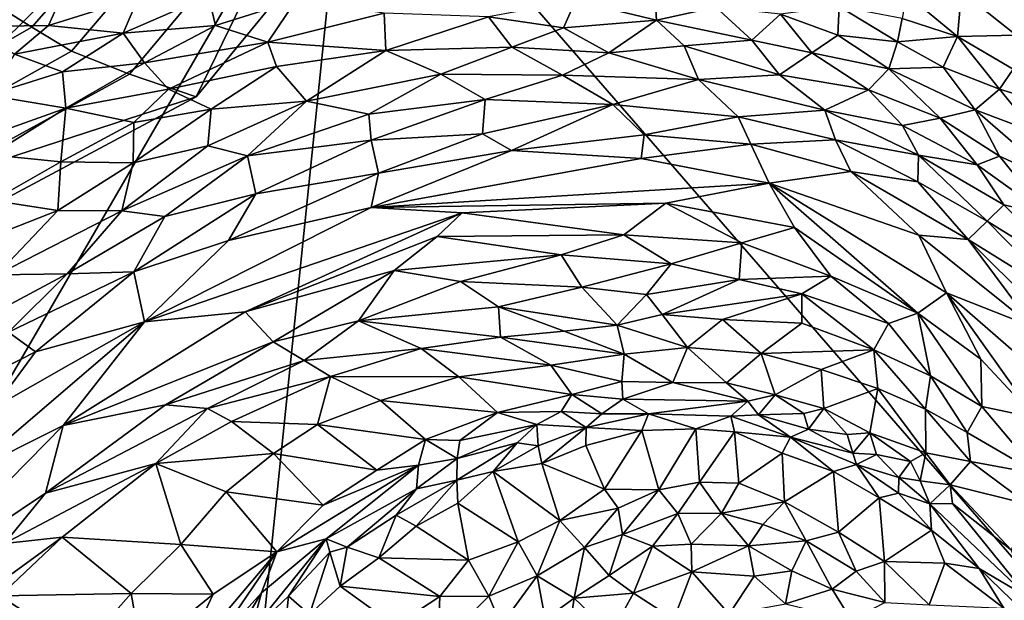
# Model space of a CAD drawing. Units: inches. Extents: x -105 to 215, y -157 to 162.
# Drawn here: x 159 to 175, y 134 to 143 of the extents above; entities that cross this region are included whole.
import ezdxf

# ---------------------------------------------------------------- set-up
doc = ezdxf.new("R2010")
doc.units = ezdxf.units.IN
doc.header["$MEASUREMENT"] = 0

msp = doc.modelspace()

# ---------------------------------------------------------------- linework, layer by layer
for points in [[(159.997, 160.705, -8.109), (153.95, 140.628, -8.109), (153.923, 162.325, -8.109)], [(163.029, 158.079, -8.109), (153.95, 140.628, -8.109), (159.997, 160.705, -8.109)], [(156.097, 140.375, -8.109), (153.95, 140.628, -8.109), (163.029, 158.079, -8.109)], [(165.512, 149.649, -8.109), (156.097, 140.375, -8.109), (163.029, 158.079, -8.109)], [(161.912, 142.268, -8.109), (156.097, 140.375, -8.109), (165.512, 149.649, -8.109)], [(164.359, 145.245, -8.109), (161.912, 142.268, -8.109), (165.512, 149.649, -8.109)], [(146.299, 115.967, -8.108), (164.304, 147.018, -8.108), (160.137, 106.551, -8.108)], [(146.299, 115.967, -8.108), (157.543, 145.113, -8.108), (164.304, 147.018, -8.108)], [(160.137, 106.551, -8.108), (164.304, 147.018, -8.108), (197.745, 108.468, -8.108)], [(164.304, 147.018, -8.108), (174.75, 145.688, -8.108), (197.745, 108.468, -8.108)], [(161.636, 145.977, 1.593), (161.034, 146.144, 2.483), (158.87, 143.652, 2.246), (159.342, 143.354, 1.47)], [(162.323, 145.74, -0.321), (161.636, 145.977, 1.593), (159.342, 143.354, 1.47), (159.965, 142.982, -0.337)], [(163.274, 145.495, -3.819), (162.323, 145.74, -0.321), (159.965, 142.982, -0.337), (160.868, 142.622, -3.807)], [(164.359, 145.245, -8.109), (163.274, 145.495, -3.819), (160.868, 142.622, -3.807), (161.912, 142.268, -8.109)], [(159.913, 144.07, -0.948), (158.231, 143.798, -2.162), (158.454, 143.367, -0.706)], [(158.454, 143.367, -0.706), (159.603, 143.381, 0.529), (159.913, 144.07, -0.948)], [(161.011, 143.823, 0.808), (159.913, 144.07, -0.948), (159.603, 143.381, 0.529)], [(160.77, 143.263, 1.903), (161.011, 143.823, 0.808), (159.603, 143.381, 0.529)], [(162.213, 143.381, 2.802), (162.104, 143.847, 1.685), (160.77, 143.263, 1.903)], [(162.104, 143.847, 1.685), (161.011, 143.823, 0.808), (160.77, 143.263, 1.903)], [(163.475, 143.78, 2.825), (162.104, 143.847, 1.685), (162.213, 143.381, 2.802)], [(167.835, 143.766, 4.624), (169.1, 143.465, 5.289), (169.072, 143.955, 4.379)], [(170.03, 143.668, 4.897), (169.072, 143.955, 4.379), (169.1, 143.465, 5.289)], [(173.007, 143.869, 2.912), (172.939, 143.49, 4.026), (173.802, 143.211, 3.915)], [(173.802, 143.211, 3.915), (173.868, 143.914, 1.736), (173.007, 143.869, 2.912)], [(174.72, 143.231, 2.632), (173.868, 143.914, 1.736), (173.802, 143.211, 3.915)], [(174.72, 143.231, 2.632), (174.882, 143.715, 0.781), (173.868, 143.914, 1.736)], [(159.342, 143.354, 1.47), (158.87, 143.652, 2.246), (156.396, 142.2, 1.695), (156.732, 141.871, 1.032)], [(163.03, 143.121, 3.824), (163.475, 143.78, 2.825), (162.213, 143.381, 2.802)], [(164.846, 143.573, 3.987), (163.475, 143.78, 2.825), (163.03, 143.121, 3.824)], [(167.647, 143.345, 5.264), (167.835, 143.766, 4.624), (166.479, 143.515, 4.716)], [(167.647, 143.345, 5.264), (169.1, 143.465, 5.289), (167.835, 143.766, 4.624)], [(170.589, 143.153, 5.698), (170.03, 143.668, 4.897), (169.1, 143.465, 5.289)], [(170.589, 143.153, 5.698), (171.039, 143.56, 4.922), (170.03, 143.668, 4.897)], [(171.957, 143.68, 4.259), (171.039, 143.56, 4.922), (171.937, 143.231, 5.218)], [(171.957, 143.68, 4.259), (171.937, 143.231, 5.218), (172.868, 143.126, 4.911)], [(172.868, 143.126, 4.911), (172.939, 143.49, 4.026), (171.957, 143.68, 4.259)], [(164.873, 142.992, 4.934), (164.846, 143.573, 3.987), (163.03, 143.121, 3.824)], [(166.479, 143.515, 4.716), (164.846, 143.573, 3.987), (164.873, 142.992, 4.934)], [(166.844, 143.045, 5.489), (166.479, 143.515, 4.716), (164.873, 142.992, 4.934)], [(167.647, 143.345, 5.264), (166.479, 143.515, 4.716), (166.844, 143.045, 5.489)], [(171.53, 142.955, 5.813), (171.039, 143.56, 4.922), (170.589, 143.153, 5.698)], [(171.039, 143.56, 4.922), (171.53, 142.955, 5.813), (171.937, 143.231, 5.218)], [(159.965, 142.982, -0.337), (159.342, 143.354, 1.47), (156.732, 141.871, 1.032), (157.25, 141.463, -0.629)], [(159.603, 143.381, 0.529), (158.454, 143.367, -0.706), (159.074, 142.933, 1.027)], [(160.77, 143.263, 1.903), (159.603, 143.381, 0.529), (159.074, 142.933, 1.027)], [(162.213, 143.381, 2.802), (160.77, 143.263, 1.903), (161.104, 142.798, 3.09)], [(163.03, 143.121, 3.824), (162.213, 143.381, 2.802), (161.104, 142.798, 3.09)], [(168.359, 142.957, 5.893), (167.647, 143.345, 5.264), (166.844, 143.045, 5.489)], [(168.359, 142.957, 5.893), (169.1, 143.465, 5.289), (167.647, 143.345, 5.264)], [(169.533, 143.066, 5.858), (169.1, 143.465, 5.289), (168.359, 142.957, 5.893)], [(170.589, 143.153, 5.698), (169.1, 143.465, 5.289), (169.533, 143.066, 5.858)], [(173.802, 143.211, 3.915), (172.939, 143.49, 4.026), (172.868, 143.126, 4.911)], [(159.824, 142.659, 2.286), (160.77, 143.263, 1.903), (159.074, 142.933, 1.027)], [(161.104, 142.798, 3.09), (160.77, 143.263, 1.903), (159.824, 142.659, 2.286)], [(172.734, 142.705, 5.771), (171.937, 143.231, 5.218), (171.53, 142.955, 5.813)], [(171.937, 143.231, 5.218), (172.734, 142.705, 5.771), (172.868, 143.126, 4.911)], [(173.802, 143.211, 3.915), (172.868, 143.126, 4.911), (173.579, 142.73, 5.171)], [(174.458, 142.387, 5.052), (173.802, 143.211, 3.915), (173.579, 142.73, 5.171)], [(174.676, 142.697, 4.125), (174.72, 143.231, 2.632), (173.802, 143.211, 3.915)], [(174.458, 142.387, 5.052), (174.676, 142.697, 4.125), (173.802, 143.211, 3.915)], [(163.03, 143.121, 3.824), (161.104, 142.798, 3.09), (161.479, 142.385, 4.01)], [(163.168, 142.741, 4.486), (163.03, 143.121, 3.824), (161.479, 142.385, 4.01)], [(164.873, 142.992, 4.934), (163.03, 143.121, 3.824), (163.168, 142.741, 4.486)], [(166.844, 143.045, 5.489), (164.873, 142.992, 4.934), (165.732, 142.621, 5.67)], [(167.633, 142.606, 6.135), (166.844, 143.045, 5.489), (165.732, 142.621, 5.67)], [(167.633, 142.606, 6.135), (168.359, 142.957, 5.893), (166.844, 143.045, 5.489)], [(169.76, 142.54, 6.441), (169.533, 143.066, 5.858), (168.359, 142.957, 5.893)], [(171.025, 142.61, 6.355), (170.589, 143.153, 5.698), (169.533, 143.066, 5.858)], [(171.025, 142.61, 6.355), (169.533, 143.066, 5.858), (169.76, 142.54, 6.441)], [(171.025, 142.61, 6.355), (171.53, 142.955, 5.813), (170.589, 143.153, 5.698)], [(172.734, 142.705, 5.771), (173.579, 142.73, 5.171), (172.868, 143.126, 4.911)], [(160.868, 142.622, -3.807), (159.965, 142.982, -0.337), (157.25, 141.463, -0.629), (158.019, 141.061, -3.953)], [(159.824, 142.659, 2.286), (159.074, 142.933, 1.027), (158.665, 142.295, 1.904)], [(164.873, 142.992, 4.934), (163.168, 142.741, 4.486), (163.635, 142.202, 5.372)], [(165.732, 142.621, 5.67), (164.873, 142.992, 4.934), (163.635, 142.202, 5.372)], [(169.76, 142.54, 6.441), (168.359, 142.957, 5.893), (167.633, 142.606, 6.135)], [(172.414, 142.375, 6.355), (171.53, 142.955, 5.813), (171.025, 142.61, 6.355)], [(172.414, 142.375, 6.355), (172.734, 142.705, 5.771), (171.53, 142.955, 5.813)], [(161.104, 142.798, 3.09), (159.824, 142.659, 2.286), (159.875, 142.088, 3.331)], [(161.479, 142.385, 4.01), (161.104, 142.798, 3.09), (159.875, 142.088, 3.331)], [(162.147, 142.073, 4.821), (163.168, 142.741, 4.486), (161.479, 142.385, 4.01)], [(163.635, 142.202, 5.372), (163.168, 142.741, 4.486), (162.147, 142.073, 4.821)], [(174.08, 142.063, 5.979), (173.579, 142.73, 5.171), (172.734, 142.705, 5.771)], [(173.579, 142.73, 5.171), (174.08, 142.063, 5.979), (174.458, 142.387, 5.052)], [(161.912, 142.268, -8.109), (160.868, 142.622, -3.807), (158.019, 141.061, -3.953), (158.912, 140.663, -8.109)], [(159.875, 142.088, 3.331), (159.824, 142.659, 2.286), (158.665, 142.295, 1.904)], [(164.607, 141.994, 5.9), (165.732, 142.621, 5.67), (163.635, 142.202, 5.372)], [(164.607, 141.994, 5.9), (166.426, 142.228, 6.194), (165.732, 142.621, 5.67)], [(166.426, 142.228, 6.194), (167.633, 142.606, 6.135), (165.732, 142.621, 5.67)], [(166.426, 142.228, 6.194), (168.421, 142.147, 6.593), (167.633, 142.606, 6.135)], [(168.421, 142.147, 6.593), (169.76, 142.54, 6.441), (167.633, 142.606, 6.135)], [(171.732, 142.059, 6.795), (171.025, 142.61, 6.355), (169.76, 142.54, 6.441)], [(171.732, 142.059, 6.795), (172.414, 142.375, 6.355), (171.025, 142.61, 6.355)], [(173.534, 141.934, 6.464), (172.734, 142.705, 5.771), (172.414, 142.375, 6.355)], [(173.534, 141.934, 6.464), (174.08, 142.063, 5.979), (172.734, 142.705, 5.771)], [(175.231, 142.154, 4.652), (174.676, 142.697, 4.125), (174.458, 142.387, 5.052)], [(170.376, 141.954, 6.868), (169.76, 142.54, 6.441), (168.421, 142.147, 6.593)], [(170.376, 141.954, 6.868), (171.732, 142.059, 6.795), (169.76, 142.54, 6.441)], [(158.912, 140.663, -8.109), (156.097, 140.375, -8.109), (161.912, 142.268, -8.109)], [(159.875, 142.088, 3.331), (158.665, 142.295, 1.904), (157.963, 141.407, 2.746)], [(161.479, 142.385, 4.01), (159.875, 142.088, 3.331), (160.939, 141.866, 4.378)], [(162.147, 142.073, 4.821), (161.479, 142.385, 4.01), (160.939, 141.866, 4.378)], [(171.732, 142.059, 6.795), (172.944, 141.818, 6.793), (172.414, 142.375, 6.355)], [(172.944, 141.818, 6.793), (173.534, 141.934, 6.464), (172.414, 142.375, 6.355)], [(174.458, 142.387, 5.052), (174.08, 142.063, 5.979), (175.006, 141.716, 5.737)], [(175.006, 141.716, 5.737), (175.231, 142.154, 4.652), (174.458, 142.387, 5.052)], [(162.093, 141.502, 5.386), (163.635, 142.202, 5.372), (162.147, 142.073, 4.821)], [(162.093, 141.502, 5.386), (162.711, 141.347, 5.776), (163.635, 142.202, 5.372)], [(164.607, 141.994, 5.9), (163.635, 142.202, 5.372), (162.711, 141.347, 5.776)], [(164.644, 141.589, 6.194), (166.426, 142.228, 6.194), (164.607, 141.994, 5.9)], [(164.644, 141.589, 6.194), (166.382, 141.689, 6.497), (166.426, 142.228, 6.194)], [(166.382, 141.689, 6.497), (168.421, 142.147, 6.593), (166.426, 142.228, 6.194)], [(166.837, 141.429, 6.672), (168.421, 142.147, 6.593), (166.382, 141.689, 6.497)], [(168.91, 141.676, 6.859), (168.421, 142.147, 6.593), (166.837, 141.429, 6.672)], [(168.91, 141.676, 6.859), (170.376, 141.954, 6.868), (168.421, 142.147, 6.593)], [(158.711, 141.361, 3.456), (159.875, 142.088, 3.331), (157.963, 141.407, 2.746)], [(159.797, 141.251, 4.402), (159.875, 142.088, 3.331), (158.711, 141.361, 3.456)], [(160.939, 141.866, 4.378), (159.875, 142.088, 3.331), (159.797, 141.251, 4.402)], [(162.147, 142.073, 4.821), (160.939, 141.866, 4.378), (160.93, 141.234, 5.083)], [(162.093, 141.502, 5.386), (162.147, 142.073, 4.821), (160.93, 141.234, 5.083)], [(162.711, 141.347, 5.776), (164.644, 141.589, 6.194), (164.607, 141.994, 5.9)], [(171.896, 141.598, 7.079), (171.732, 142.059, 6.795), (170.376, 141.954, 6.868)], [(173.196, 141.357, 7.11), (171.732, 142.059, 6.795), (171.896, 141.598, 7.079)], [(173.196, 141.357, 7.11), (172.944, 141.818, 6.793), (171.732, 142.059, 6.795)], [(174.46, 141.338, 6.682), (174.08, 142.063, 5.979), (173.534, 141.934, 6.464)], [(175.42, 140.905, 6.554), (174.08, 142.063, 5.979), (174.46, 141.338, 6.682)], [(175.42, 140.905, 6.554), (175.006, 141.716, 5.737), (174.08, 142.063, 5.979)], [(160.93, 141.234, 5.083), (160.939, 141.866, 4.378), (159.797, 141.251, 4.402)], [(170.575, 141.527, 7.065), (170.376, 141.954, 6.868), (168.91, 141.676, 6.859)], [(171.896, 141.598, 7.079), (170.376, 141.954, 6.868), (170.575, 141.527, 7.065)], [(174.11, 141.207, 6.981), (173.534, 141.934, 6.464), (172.944, 141.818, 6.793)], [(173.196, 141.357, 7.11), (174.11, 141.207, 6.981), (172.944, 141.818, 6.793)], [(174.11, 141.207, 6.981), (174.46, 141.338, 6.682), (173.534, 141.934, 6.464)], [(164.758, 141.074, 6.447), (166.382, 141.689, 6.497), (164.644, 141.589, 6.194)], [(164.758, 141.074, 6.447), (166.837, 141.429, 6.672), (166.382, 141.689, 6.497)], [(168.861, 141.304, 6.955), (168.91, 141.676, 6.859), (166.837, 141.429, 6.672)], [(168.861, 141.304, 6.955), (170.575, 141.527, 7.065), (168.91, 141.676, 6.859)], [(162.711, 141.347, 5.776), (162.093, 141.502, 5.386), (160.749, 140.484, 5.62)], [(160.749, 140.484, 5.62), (162.093, 141.502, 5.386), (160.93, 141.234, 5.083)], [(162.843, 140.752, 6.164), (164.644, 141.589, 6.194), (162.711, 141.347, 5.776)], [(162.843, 140.752, 6.164), (164.758, 141.074, 6.447), (164.644, 141.589, 6.194)], [(170.862, 140.921, 7.232), (170.575, 141.527, 7.065), (168.861, 141.304, 6.955)], [(172.139, 141.101, 7.292), (171.896, 141.598, 7.079), (170.575, 141.527, 7.065)], [(170.862, 140.921, 7.232), (172.139, 141.101, 7.292), (170.575, 141.527, 7.065)], [(173.183, 140.939, 7.345), (173.196, 141.357, 7.11), (171.896, 141.598, 7.079)], [(173.183, 140.939, 7.345), (171.896, 141.598, 7.079), (172.139, 141.101, 7.292)], [(158.736, 140.648, 4.358), (159.797, 141.251, 4.402), (158.711, 141.361, 3.456)], [(161.424, 140.397, 5.915), (162.711, 141.347, 5.776), (160.749, 140.484, 5.62)], [(161.424, 140.397, 5.915), (162.843, 140.752, 6.164), (162.711, 141.347, 5.776)], [(164.646, 140.537, 6.575), (168.861, 141.304, 6.955), (166.837, 141.429, 6.672)], [(164.646, 140.537, 6.575), (166.837, 141.429, 6.672), (164.758, 141.074, 6.447)], [(174.269, 140.325, 7.518), (173.196, 141.357, 7.11), (173.183, 140.939, 7.345)], [(174.53, 140.578, 7.315), (174.11, 141.207, 6.981), (173.196, 141.357, 7.11)], [(174.269, 140.325, 7.518), (174.53, 140.578, 7.315), (173.196, 141.357, 7.11)], [(159.753, 140.494, 5.132), (159.797, 141.251, 4.402), (158.736, 140.648, 4.358)], [(160.93, 141.234, 5.083), (159.797, 141.251, 4.402), (159.753, 140.494, 5.132)], [(160.749, 140.484, 5.62), (160.93, 141.234, 5.083), (159.753, 140.494, 5.132)], [(170.862, 140.921, 7.232), (168.861, 141.304, 6.955), (164.646, 140.537, 6.575)], [(175.202, 140.424, 7.183), (174.46, 141.338, 6.682), (174.11, 141.207, 6.981)], [(175.202, 140.424, 7.183), (174.11, 141.207, 6.981), (174.53, 140.578, 7.315)], [(175.42, 140.905, 6.554), (174.46, 141.338, 6.682), (175.202, 140.424, 7.183)], [(162.415, 140.025, 6.327), (164.646, 140.537, 6.575), (164.758, 141.074, 6.447)], [(162.415, 140.025, 6.327), (164.758, 141.074, 6.447), (162.843, 140.752, 6.164)], [(173.199, 140.106, 7.581), (172.139, 141.101, 7.292), (170.862, 140.921, 7.232)], [(173.972, 140.037, 7.633), (172.139, 141.101, 7.292), (173.199, 140.106, 7.581)], [(173.972, 140.037, 7.633), (173.183, 140.939, 7.345), (172.139, 141.101, 7.292)], [(169.249, 140.606, 7.058), (170.862, 140.921, 7.232), (164.646, 140.537, 6.575)], [(171.256, 140.226, 7.306), (170.862, 140.921, 7.232), (169.249, 140.606, 7.058)], [(173.183, 138.89, 7.572), (170.862, 140.921, 7.232), (171.256, 140.226, 7.306)], [(173.634, 139.208, 7.692), (170.862, 140.921, 7.232), (173.183, 138.89, 7.572)], [(173.634, 139.208, 7.692), (173.199, 140.106, 7.581), (170.862, 140.921, 7.232)], [(173.183, 140.939, 7.345), (173.972, 140.037, 7.633), (174.269, 140.325, 7.518)], [(160.936, 139.534, 6.146), (162.843, 140.752, 6.164), (161.424, 140.397, 5.915)], [(162.415, 140.025, 6.327), (162.843, 140.752, 6.164), (160.936, 139.534, 6.146)], [(159.753, 140.494, 5.132), (158.736, 140.648, 4.358), (158.092, 139.841, 4.714)], [(166.067, 140.454, 6.737), (169.249, 140.606, 7.058), (164.646, 140.537, 6.575)], [(168.592, 140.114, 6.945), (169.249, 140.606, 7.058), (166.067, 140.454, 6.737)], [(170.436, 139.987, 7.161), (169.249, 140.606, 7.058), (168.592, 140.114, 6.945)], [(170.436, 139.987, 7.161), (171.256, 140.226, 7.306), (169.249, 140.606, 7.058)], [(174.53, 140.578, 7.315), (174.269, 140.325, 7.518), (175.609, 139.493, 7.653)], [(174.53, 140.578, 7.315), (175.609, 139.493, 7.653), (175.202, 140.424, 7.183)], [(158.794, 139.488, 5.39), (159.753, 140.494, 5.132), (158.092, 139.841, 4.714)], [(158.794, 139.488, 5.39), (160.749, 140.484, 5.62), (159.753, 140.494, 5.132)], [(158.794, 139.488, 5.39), (159.894, 139.504, 5.846), (160.749, 140.484, 5.62)], [(159.894, 139.504, 5.846), (161.424, 140.397, 5.915), (160.749, 140.484, 5.62)], [(161.106, 138.754, 6.338), (164.646, 140.537, 6.575), (162.415, 140.025, 6.327)], [(166.067, 140.454, 6.737), (164.646, 140.537, 6.575), (161.106, 138.754, 6.338)], [(162.675, 138.908, 6.468), (166.067, 140.454, 6.737), (161.106, 138.754, 6.338)], [(165.677, 140.084, 6.702), (166.067, 140.454, 6.737), (162.675, 138.908, 6.468)], [(168.592, 140.114, 6.945), (166.067, 140.454, 6.737), (165.677, 140.084, 6.702)], [(159.894, 139.504, 5.846), (160.936, 139.534, 6.146), (161.424, 140.397, 5.915)], [(175.454, 139.116, 7.857), (174.269, 140.325, 7.518), (173.972, 140.037, 7.633)], [(174.269, 140.325, 7.518), (175.454, 139.116, 7.857), (175.609, 139.493, 7.653)], [(167.613, 139.799, 6.806), (168.592, 140.114, 6.945), (165.677, 140.084, 6.702)], [(169.331, 139.661, 6.945), (168.592, 140.114, 6.945), (167.613, 139.799, 6.806)], [(169.331, 139.661, 6.945), (170.436, 139.987, 7.161), (168.592, 140.114, 6.945)], [(171.828, 139.466, 7.327), (171.256, 140.226, 7.306), (170.436, 139.987, 7.161)], [(171.256, 140.226, 7.306), (171.828, 139.466, 7.327), (173.183, 138.89, 7.572)], [(161.106, 138.754, 6.338), (162.415, 140.025, 6.327), (160.936, 139.534, 6.146)], [(165.005, 139.555, 6.623), (165.677, 140.084, 6.702), (162.675, 138.908, 6.468)], [(165.005, 139.555, 6.623), (167.613, 139.799, 6.806), (165.677, 140.084, 6.702)], [(170.394, 139.414, 7.04), (170.436, 139.987, 7.161), (169.331, 139.661, 6.945)], [(171.828, 139.466, 7.327), (170.436, 139.987, 7.161), (170.394, 139.414, 7.04)], [(173.199, 140.106, 7.581), (174.991, 138.67, 7.969), (173.972, 140.037, 7.633)], [(173.634, 139.208, 7.692), (174.991, 138.67, 7.969), (173.199, 140.106, 7.581)], [(176.027, 137.991, 8.176), (173.972, 140.037, 7.633), (174.991, 138.67, 7.969)], [(176.027, 137.991, 8.176), (175.454, 139.116, 7.857), (173.972, 140.037, 7.633)], [(166.038, 139.38, 6.63), (167.613, 139.799, 6.806), (165.005, 139.555, 6.623)], [(167.935, 139.295, 6.697), (167.613, 139.799, 6.806), (166.038, 139.38, 6.63)], [(169.331, 139.661, 6.945), (167.613, 139.799, 6.806), (167.935, 139.295, 6.697)], [(168.946, 139.177, 6.739), (169.331, 139.661, 6.945), (167.935, 139.295, 6.697)], [(170.394, 139.414, 7.04), (169.331, 139.661, 6.945), (168.946, 139.177, 6.739)], [(158.579, 138.798, 5.678), (159.894, 139.504, 5.846), (158.794, 139.488, 5.39)], [(158.981, 138.591, 5.909), (159.894, 139.504, 5.846), (158.579, 138.798, 5.678)], [(159.404, 138.285, 6.109), (160.936, 139.534, 6.146), (158.981, 138.591, 5.909)], [(158.981, 138.591, 5.909), (160.936, 139.534, 6.146), (159.894, 139.504, 5.846)], [(159.404, 138.285, 6.109), (161.106, 138.754, 6.338), (160.936, 139.534, 6.146)], [(163.115, 138.438, 6.412), (165.005, 139.555, 6.623), (162.675, 138.908, 6.468)], [(164.445, 138.767, 6.467), (165.005, 139.555, 6.623), (163.115, 138.438, 6.412)], [(164.445, 138.767, 6.467), (166.038, 139.38, 6.63), (165.005, 139.555, 6.623)], [(166.633, 138.989, 6.511), (166.038, 139.38, 6.63), (164.445, 138.767, 6.467)], [(166.038, 139.38, 6.63), (166.633, 138.989, 6.511), (167.935, 139.295, 6.697)], [(169.19, 138.867, 6.626), (170.394, 139.414, 7.04), (168.946, 139.177, 6.739)], [(171.374, 139.19, 7.163), (170.394, 139.414, 7.04), (169.19, 138.867, 6.626)], [(171.374, 139.19, 7.163), (171.828, 139.466, 7.327), (170.394, 139.414, 7.04)], [(172.728, 138.728, 7.416), (171.828, 139.466, 7.327), (171.374, 139.19, 7.163)], [(173.183, 138.89, 7.572), (171.828, 139.466, 7.327), (172.728, 138.728, 7.416)], [(167.935, 139.295, 6.697), (166.633, 138.989, 6.511), (168.49, 138.699, 6.451)], [(167.935, 139.295, 6.697), (168.49, 138.699, 6.451), (168.946, 139.177, 6.739)], [(174.166, 138.167, 7.79), (173.634, 139.208, 7.692), (173.183, 138.89, 7.572)], [(175.044, 137.974, 8.044), (174.991, 138.67, 7.969), (173.634, 139.208, 7.692)], [(175.021, 137.255, 8.031), (173.634, 139.208, 7.692), (174.166, 138.167, 7.79)], [(175.021, 137.255, 8.031), (175.044, 137.974, 8.044), (173.634, 139.208, 7.692)], [(169.19, 138.867, 6.626), (168.946, 139.177, 6.739), (168.49, 138.699, 6.451)], [(171.374, 139.19, 7.163), (169.19, 138.867, 6.626), (170.131, 138.788, 6.739)], [(171.373, 138.733, 7.015), (171.374, 139.19, 7.163), (170.131, 138.788, 6.739)], [(172.495, 138.316, 7.215), (171.374, 139.19, 7.163), (171.373, 138.733, 7.015)], [(172.495, 138.316, 7.215), (172.728, 138.728, 7.416), (171.374, 139.19, 7.163)], [(163.115, 138.438, 6.412), (162.675, 138.908, 6.468), (159.836, 137.134, 6.244)], [(159.836, 137.134, 6.244), (162.675, 138.908, 6.468), (161.106, 138.754, 6.338)], [(166.633, 138.989, 6.511), (164.445, 138.767, 6.467), (166.668, 138.515, 6.271)], [(166.633, 138.989, 6.511), (166.668, 138.515, 6.271), (167.661, 138.607, 6.326)], [(167.661, 138.607, 6.326), (168.49, 138.699, 6.451), (166.633, 138.989, 6.511)], [(173.384, 137.908, 7.444), (173.183, 138.89, 7.572), (172.728, 138.728, 7.416)], [(174.185, 137.432, 7.684), (173.183, 138.89, 7.572), (173.384, 137.908, 7.444)], [(174.166, 138.167, 7.79), (173.183, 138.89, 7.572), (174.185, 137.432, 7.684)], [(158.337, 136.383, 6.138), (161.106, 138.754, 6.338), (158.761, 137.419, 6.129)], [(158.337, 136.383, 6.138), (159.836, 137.134, 6.244), (161.106, 138.754, 6.338)], [(158.761, 137.419, 6.129), (161.106, 138.754, 6.338), (159.404, 138.285, 6.109)], [(163.598, 138.149, 6.296), (164.445, 138.767, 6.467), (163.115, 138.438, 6.412)], [(165.424, 138.335, 6.22), (164.445, 138.767, 6.467), (163.598, 138.149, 6.296)], [(165.424, 138.335, 6.22), (166.668, 138.515, 6.271), (164.445, 138.767, 6.467)], [(168.49, 138.699, 6.451), (169.584, 138.35, 6.318), (169.19, 138.867, 6.626)], [(169.584, 138.35, 6.318), (170.131, 138.788, 6.739), (169.19, 138.867, 6.626)], [(170.738, 138.258, 6.545), (170.131, 138.788, 6.739), (169.584, 138.35, 6.318)], [(170.738, 138.258, 6.545), (171.373, 138.733, 7.015), (170.131, 138.788, 6.739)], [(172.495, 138.316, 7.215), (171.373, 138.733, 7.015), (170.738, 138.258, 6.545)], [(159.404, 138.285, 6.109), (158.981, 138.591, 5.909), (157.91, 137.523, 5.91)], [(167.661, 138.607, 6.326), (166.668, 138.515, 6.271), (168.595, 138.248, 6.067)], [(167.661, 138.607, 6.326), (168.595, 138.248, 6.067), (168.49, 138.699, 6.451)], [(169.584, 138.35, 6.318), (168.49, 138.699, 6.451), (168.595, 138.248, 6.067)], [(173.384, 137.908, 7.444), (172.728, 138.728, 7.416), (172.495, 138.316, 7.215)], [(161.435, 137.458, 6.255), (163.115, 138.438, 6.412), (159.836, 137.134, 6.244)], [(163.598, 138.149, 6.296), (163.115, 138.438, 6.412), (161.435, 137.458, 6.255)], [(166.668, 138.515, 6.271), (165.424, 138.335, 6.22), (167.452, 138.078, 5.867)], [(166.668, 138.515, 6.271), (167.452, 138.078, 5.867), (168.595, 138.248, 6.067)], [(157.91, 137.523, 5.91), (158.761, 137.419, 6.129), (159.404, 138.285, 6.109)], [(163.598, 138.149, 6.296), (164.01, 137.9, 6.106), (165.424, 138.335, 6.22)], [(165.424, 138.335, 6.22), (164.01, 137.9, 6.106), (166.013, 137.891, 5.815)], [(167.452, 138.078, 5.867), (165.424, 138.335, 6.22), (166.013, 137.891, 5.815)], [(168.595, 138.248, 6.067), (169.356, 137.807, 5.629), (169.584, 138.35, 6.318)], [(169.584, 138.35, 6.318), (169.356, 137.807, 5.629), (170.198, 137.8, 5.823)], [(170.738, 138.258, 6.545), (169.584, 138.35, 6.318), (170.198, 137.8, 5.823)], [(171.675, 138.006, 6.707), (172.495, 138.316, 7.215), (170.738, 138.258, 6.545)], [(172.562, 137.709, 6.948), (172.495, 138.316, 7.215), (171.675, 138.006, 6.707)], [(173.304, 137.39, 7.191), (172.495, 138.316, 7.215), (172.562, 137.709, 6.948)], [(173.304, 137.39, 7.191), (173.384, 137.908, 7.444), (172.495, 138.316, 7.215)], [(163.598, 138.149, 6.296), (161.435, 137.458, 6.255), (162.087, 137.401, 6.165)], [(163.598, 138.149, 6.296), (162.087, 137.401, 6.165), (164.01, 137.9, 6.106)], [(167.452, 138.078, 5.867), (168.56, 137.822, 5.554), (168.595, 138.248, 6.067)], [(168.595, 138.248, 6.067), (168.56, 137.822, 5.554), (169.356, 137.807, 5.629)], [(170.956, 137.613, 5.925), (170.738, 138.258, 6.545), (170.198, 137.8, 5.823)], [(171.675, 138.006, 6.707), (170.738, 138.258, 6.545), (170.956, 137.613, 5.925)], [(175.021, 137.255, 8.031), (174.166, 138.167, 7.79), (174.185, 137.432, 7.684)], [(167.452, 138.078, 5.867), (166.013, 137.891, 5.815), (167.78, 137.615, 5.32)], [(167.452, 138.078, 5.867), (167.78, 137.615, 5.32), (168.56, 137.822, 5.554)], [(171.675, 138.006, 6.707), (170.956, 137.613, 5.925), (171.715, 137.401, 6.128)], [(172.562, 137.709, 6.948), (171.675, 138.006, 6.707), (171.715, 137.401, 6.128)], [(164.01, 137.9, 6.106), (162.087, 137.401, 6.165), (162.463, 137.198, 5.995)], [(164.01, 137.9, 6.106), (162.463, 137.198, 5.995), (163.806, 137.151, 5.626)], [(164.01, 137.9, 6.106), (163.806, 137.151, 5.626), (164.792, 137.521, 5.697)], [(164.01, 137.9, 6.106), (164.792, 137.521, 5.697), (166.013, 137.891, 5.815)], [(166.013, 137.891, 5.815), (164.792, 137.521, 5.697), (166.616, 137.334, 5.143)], [(166.013, 137.891, 5.815), (166.616, 137.334, 5.143), (167.78, 137.615, 5.32)], [(168.56, 137.822, 5.554), (167.78, 137.615, 5.32), (168.574, 137.545, 5.377)], [(168.56, 137.822, 5.554), (168.574, 137.545, 5.377), (169.356, 137.807, 5.629)], [(173.384, 137.908, 7.444), (173.304, 137.39, 7.191), (173.953, 137.023, 7.429)], [(174.185, 137.432, 7.684), (173.384, 137.908, 7.444), (173.953, 137.023, 7.429)], [(169.356, 137.807, 5.629), (168.574, 137.545, 5.377), (170.531, 137.512, 5.779)], [(169.356, 137.807, 5.629), (170.531, 137.512, 5.779), (170.198, 137.8, 5.823)], [(170.198, 137.8, 5.823), (170.531, 137.512, 5.779), (170.956, 137.613, 5.925)], [(172.562, 137.709, 6.948), (171.715, 137.401, 6.128), (172.434, 137.017, 6.281)], [(173.307, 136.705, 6.713), (172.562, 137.709, 6.948), (172.434, 137.017, 6.281)], [(173.307, 136.705, 6.713), (173.304, 137.39, 7.191), (172.562, 137.709, 6.948)], [(163.806, 137.151, 5.626), (165.494, 136.912, 4.959), (164.792, 137.521, 5.697)], [(164.792, 137.521, 5.697), (165.494, 136.912, 4.959), (166.616, 137.334, 5.143)], [(166.616, 137.334, 5.143), (167.612, 137.351, 5.185), (167.78, 137.615, 5.32)], [(168.25, 137.314, 5.353), (167.78, 137.615, 5.32), (167.612, 137.351, 5.185)], [(168.25, 137.314, 5.353), (168.574, 137.545, 5.377), (167.78, 137.615, 5.32)], [(168.25, 137.314, 5.353), (168.976, 137.316, 5.591), (168.574, 137.545, 5.377)], [(168.976, 137.316, 5.591), (170.531, 137.512, 5.779), (168.574, 137.545, 5.377)], [(170.262, 137.279, 5.88), (170.531, 137.512, 5.779), (168.976, 137.316, 5.591)], [(170.696, 137.301, 5.887), (170.531, 137.512, 5.779), (170.262, 137.279, 5.88)], [(170.696, 137.301, 5.887), (170.956, 137.613, 5.925), (170.531, 137.512, 5.779)], [(171.404, 137.321, 5.97), (170.956, 137.613, 5.925), (170.696, 137.301, 5.887)], [(171.715, 137.401, 6.128), (170.956, 137.613, 5.925), (171.404, 137.321, 5.97)], [(159.557, 136.078, 6.1), (161.435, 137.458, 6.255), (159.836, 137.134, 6.244)], [(162.087, 137.401, 6.165), (161.435, 137.458, 6.255), (159.557, 136.078, 6.1)], [(159.557, 136.078, 6.1), (161.28, 136.537, 5.925), (162.087, 137.401, 6.165)], [(162.463, 137.198, 5.995), (162.087, 137.401, 6.165), (161.28, 136.537, 5.925)], [(167.231, 137.148, 5.122), (167.612, 137.351, 5.185), (166.616, 137.334, 5.143)], [(167.231, 137.148, 5.122), (168.002, 137.1, 5.429), (167.612, 137.351, 5.185)], [(168.25, 137.314, 5.353), (167.612, 137.351, 5.185), (168.002, 137.1, 5.429)], [(171.476, 137.078, 6.076), (171.715, 137.401, 6.128), (171.404, 137.321, 5.97)], [(172.082, 136.994, 6.134), (171.715, 137.401, 6.128), (171.476, 137.078, 6.076)], [(172.434, 137.017, 6.281), (171.715, 137.401, 6.128), (172.082, 136.994, 6.134)], [(173.304, 137.39, 7.191), (173.307, 136.705, 6.713), (174.005, 136.569, 7.235)], [(174.005, 136.569, 7.235), (173.953, 137.023, 7.429), (173.304, 137.39, 7.191)], [(175.077, 136.371, 7.955), (174.185, 137.432, 7.684), (173.953, 137.023, 7.429)], [(175.021, 137.255, 8.031), (174.185, 137.432, 7.684), (175.077, 136.371, 7.955)], [(162.463, 137.198, 5.995), (161.28, 136.537, 5.925), (163.119, 136.695, 5.463)], [(163.806, 137.151, 5.626), (162.463, 137.198, 5.995), (163.119, 136.695, 5.463)], [(166.616, 137.334, 5.143), (165.494, 136.912, 4.959), (166.031, 136.9, 4.904)], [(166.616, 137.334, 5.143), (166.031, 136.9, 4.904), (167.231, 137.148, 5.122)], [(168.976, 137.316, 5.591), (168.25, 137.314, 5.353), (168.002, 137.1, 5.429)], [(168.873, 137.053, 5.973), (168.976, 137.316, 5.591), (168.002, 137.1, 5.429)], [(169.718, 137.081, 6.163), (168.976, 137.316, 5.591), (168.873, 137.053, 5.973)], [(170.262, 137.279, 5.88), (168.976, 137.316, 5.591), (169.718, 137.081, 6.163)], [(170.319, 137.036, 6.288), (170.262, 137.279, 5.88), (169.718, 137.081, 6.163)], [(171.194, 136.951, 6.296), (170.696, 137.301, 5.887), (170.262, 137.279, 5.88)], [(171.194, 136.951, 6.296), (170.262, 137.279, 5.88), (170.319, 137.036, 6.288)], [(171.476, 137.078, 6.076), (171.404, 137.321, 5.97), (170.696, 137.301, 5.887)], [(171.476, 137.078, 6.076), (170.696, 137.301, 5.887), (171.194, 136.951, 6.296)], [(159.557, 136.078, 6.1), (159.836, 137.134, 6.244), (157.32, 134.577, 5.991)], [(157.32, 134.577, 5.991), (159.836, 137.134, 6.244), (158.337, 136.383, 6.138)], [(163.806, 137.151, 5.626), (163.119, 136.695, 5.463), (164.735, 136.435, 4.743)], [(163.806, 137.151, 5.626), (164.735, 136.435, 4.743), (165.494, 136.912, 4.959)], [(165.988, 136.619, 4.877), (166.926, 136.861, 5.151), (167.231, 137.148, 5.122)], [(165.988, 136.619, 4.877), (167.231, 137.148, 5.122), (166.031, 136.9, 4.904)], [(167.252, 136.814, 5.404), (167.231, 137.148, 5.122), (166.926, 136.861, 5.151)], [(168.002, 137.1, 5.429), (167.231, 137.148, 5.122), (167.252, 136.814, 5.404)], [(167.313, 136.537, 6.073), (168.002, 137.1, 5.429), (167.252, 136.814, 5.404)], [(167.996, 136.818, 5.988), (168.002, 137.1, 5.429), (167.313, 136.537, 6.073)], [(168.873, 137.053, 5.973), (168.002, 137.1, 5.429), (167.996, 136.818, 5.988)], [(168.292, 136.139, 8.083), (168.873, 137.053, 5.973), (167.996, 136.818, 5.988)], [(168.873, 137.053, 5.973), (168.292, 136.139, 8.083), (169.141, 136.127, 8.596)], [(169.141, 136.127, 8.596), (169.718, 137.081, 6.163), (168.873, 137.053, 5.973)], [(169.773, 136.248, 8.405), (169.718, 137.081, 6.163), (169.141, 136.127, 8.596)], [(170.319, 137.036, 6.288), (169.718, 137.081, 6.163), (169.773, 136.248, 8.405)], [(172.168, 136.699, 6.297), (171.476, 137.078, 6.076), (171.194, 136.951, 6.296)], [(172.168, 136.699, 6.297), (172.082, 136.994, 6.134), (171.476, 137.078, 6.076)], [(165.494, 136.912, 4.959), (164.735, 136.435, 4.743), (165.387, 136.513, 4.736)], [(165.494, 136.912, 4.959), (165.387, 136.513, 4.736), (165.988, 136.619, 4.877)], [(165.494, 136.912, 4.959), (165.988, 136.619, 4.877), (166.031, 136.9, 4.904)], [(169.773, 136.248, 8.405), (170.386, 136.234, 8.381), (170.319, 137.036, 6.288)], [(171.064, 136.703, 6.891), (170.319, 137.036, 6.288), (170.386, 136.234, 8.381)], [(171.194, 136.951, 6.296), (170.319, 137.036, 6.288), (171.064, 136.703, 6.891)], [(171.868, 136.412, 6.987), (171.194, 136.951, 6.296), (171.064, 136.703, 6.891)], [(172.228, 136.524, 6.489), (172.168, 136.699, 6.297), (171.194, 136.951, 6.296)], [(172.228, 136.524, 6.489), (171.194, 136.951, 6.296), (171.868, 136.412, 6.987)], [(172.168, 136.699, 6.297), (172.434, 137.017, 6.281), (172.082, 136.994, 6.134)], [(172.168, 136.699, 6.297), (172.537, 136.681, 6.274), (172.434, 137.017, 6.281)], [(173.069, 136.568, 6.457), (172.434, 137.017, 6.281), (172.537, 136.681, 6.274)], [(173.069, 136.568, 6.457), (173.307, 136.705, 6.713), (172.434, 137.017, 6.281)], [(175.077, 136.371, 7.955), (173.953, 137.023, 7.429), (174.005, 136.569, 7.235)], [(166.926, 136.861, 5.151), (165.988, 136.619, 4.877), (165.982, 136.28, 5.161)], [(166.553, 136.416, 5.508), (166.926, 136.861, 5.151), (165.982, 136.28, 5.161)], [(167.252, 136.814, 5.404), (166.926, 136.861, 5.151), (166.553, 136.416, 5.508)], [(166.553, 136.416, 5.508), (167.313, 136.537, 6.073), (167.252, 136.814, 5.404)], [(167.313, 136.537, 6.073), (168.292, 136.139, 8.083), (167.996, 136.818, 5.988)], [(161.28, 136.537, 5.925), (162.379, 136.098, 5.266), (163.119, 136.695, 5.463)], [(163.119, 136.695, 5.463), (162.379, 136.098, 5.266), (163.895, 135.89, 4.578)], [(163.119, 136.695, 5.463), (163.895, 135.89, 4.578), (164.735, 136.435, 4.743)], [(165.982, 136.28, 5.161), (165.988, 136.619, 4.877), (165.351, 136.141, 4.817)], [(165.351, 136.141, 4.817), (165.988, 136.619, 4.877), (165.387, 136.513, 4.736)], [(171.104, 135.942, 8.774), (171.064, 136.703, 6.891), (170.386, 136.234, 8.381)], [(171.064, 136.703, 6.891), (171.104, 135.942, 8.774), (171.868, 136.412, 6.987)], [(172.228, 136.524, 6.489), (172.537, 136.681, 6.274), (172.168, 136.699, 6.297)], [(172.887, 136.32, 6.465), (172.537, 136.681, 6.274), (172.228, 136.524, 6.489)], [(172.887, 136.32, 6.465), (173.069, 136.568, 6.457), (172.537, 136.681, 6.274)], [(173.219, 136.271, 6.463), (173.307, 136.705, 6.713), (173.069, 136.568, 6.457)], [(173.307, 136.705, 6.713), (173.219, 136.271, 6.463), (173.692, 136.205, 6.698)], [(174.005, 136.569, 7.235), (173.307, 136.705, 6.713), (173.692, 136.205, 6.698)], [(161.28, 136.537, 5.925), (158.918, 135.289, 5.974), (159.818, 135.391, 5.77)], [(161.28, 136.537, 5.925), (159.557, 136.078, 6.1), (158.918, 135.289, 5.974)], [(161.674, 135.272, 4.98), (161.28, 136.537, 5.925), (159.818, 135.391, 5.77)], [(162.379, 136.098, 5.266), (161.28, 136.537, 5.925), (161.674, 135.272, 4.98)], [(163.941, 135.362, 4.465), (165.387, 136.513, 4.736), (163.172, 135.159, 4.327)], [(163.895, 135.89, 4.578), (163.172, 135.159, 4.327), (165.387, 136.513, 4.736)], [(164.735, 136.435, 4.743), (163.895, 135.89, 4.578), (165.387, 136.513, 4.736)], [(163.941, 135.362, 4.465), (165.351, 136.141, 4.817), (165.387, 136.513, 4.736)], [(167.593, 135.651, 8.65), (167.313, 136.537, 6.073), (166.553, 136.416, 5.508)], [(168.292, 136.139, 8.083), (167.313, 136.537, 6.073), (167.593, 135.651, 8.65)], [(172.582, 136.004, 7.15), (172.228, 136.524, 6.489), (171.868, 136.412, 6.987)], [(172.881, 136.077, 6.713), (172.228, 136.524, 6.489), (172.582, 136.004, 7.15)], [(172.881, 136.077, 6.713), (172.887, 136.32, 6.465), (172.228, 136.524, 6.489)], [(172.887, 136.32, 6.465), (173.219, 136.271, 6.463), (173.069, 136.568, 6.457)], [(174.005, 136.569, 7.235), (173.692, 136.205, 6.698), (174.904, 135.904, 7.708)], [(174.904, 135.904, 7.708), (175.077, 136.371, 7.955), (174.005, 136.569, 7.235)], [(165.982, 136.28, 5.161), (165.037, 135.733, 4.999), (165.346, 135.559, 5.716)], [(165.982, 136.28, 5.161), (165.351, 136.141, 4.817), (165.037, 135.733, 4.999)], [(166, 135.919, 5.918), (165.982, 136.28, 5.161), (165.346, 135.559, 5.716)], [(166.553, 136.416, 5.508), (165.982, 136.28, 5.161), (166, 135.919, 5.918)], [(166.941, 135.313, 8.631), (166.553, 136.416, 5.508), (166, 135.919, 5.918)], [(167.593, 135.651, 8.65), (166.553, 136.416, 5.508), (166.941, 135.313, 8.631)], [(171.868, 136.412, 6.987), (171.104, 135.942, 8.774), (171.944, 135.467, 9.097)], [(171.944, 135.467, 9.097), (172.582, 136.004, 7.15), (171.868, 136.412, 6.987)], [(173.37, 135.911, 6.644), (172.887, 136.32, 6.465), (172.881, 136.077, 6.713)], [(173.37, 135.911, 6.644), (173.219, 136.271, 6.463), (172.887, 136.32, 6.465)], [(173.37, 135.911, 6.644), (173.692, 136.205, 6.698), (173.219, 136.271, 6.463)], [(165.351, 136.141, 4.817), (163.941, 135.362, 4.465), (164.272, 135.23, 4.797)], [(165.037, 135.733, 4.999), (165.351, 136.141, 4.817), (164.272, 135.23, 4.797)], [(168.501, 135.841, 8.93), (168.292, 136.139, 8.083), (167.593, 135.651, 8.65)], [(168.292, 136.139, 8.083), (168.501, 135.841, 8.93), (169.141, 136.127, 8.596)], [(168.501, 135.841, 8.93), (168.569, 135.432, 9.791), (169.141, 136.127, 8.596)], [(169.141, 136.127, 8.596), (168.569, 135.432, 9.791), (169.437, 135.76, 9.461)], [(169.437, 135.76, 9.461), (169.773, 136.248, 8.405), (169.141, 136.127, 8.596)], [(170.117, 135.763, 9.482), (169.773, 136.248, 8.405), (169.437, 135.76, 9.461)], [(170.117, 135.763, 9.482), (170.386, 136.234, 8.381), (169.773, 136.248, 8.405)], [(170.117, 135.763, 9.482), (171.104, 135.942, 8.774), (170.386, 136.234, 8.381)], [(173.37, 135.911, 6.644), (173.724, 135.916, 6.649), (173.692, 136.205, 6.698)], [(174.904, 135.904, 7.708), (173.692, 136.205, 6.698), (174.65, 135.183, 7.078)], [(174.65, 135.183, 7.078), (173.692, 136.205, 6.698), (173.724, 135.916, 6.649)], [(157.32, 134.577, 5.991), (158.918, 135.289, 5.974), (159.557, 136.078, 6.1)], [(162.379, 136.098, 5.266), (161.674, 135.272, 4.98), (163.172, 135.159, 4.327)], [(162.379, 136.098, 5.266), (163.172, 135.159, 4.327), (163.895, 135.89, 4.578)], [(172.582, 136.004, 7.15), (171.944, 135.467, 9.097), (172.666, 135.007, 9.174)], [(172.881, 136.077, 6.713), (172.582, 136.004, 7.15), (173.398, 135.499, 7.133)], [(173.398, 135.499, 7.133), (172.582, 136.004, 7.15), (172.666, 135.007, 9.174)], [(173.398, 135.499, 7.133), (173.37, 135.911, 6.644), (172.881, 136.077, 6.713)], [(166.168, 135.027, 8.136), (166, 135.919, 5.918), (165.346, 135.559, 5.716)], [(166.941, 135.313, 8.631), (166, 135.919, 5.918), (166.168, 135.027, 8.136)], [(167.975, 135.228, 9.795), (168.501, 135.841, 8.93), (167.593, 135.651, 8.65)], [(168.569, 135.432, 9.791), (168.501, 135.841, 8.93), (167.975, 135.228, 9.795)], [(170.117, 135.763, 9.482), (170.763, 135.585, 9.645), (171.104, 135.942, 8.774)], [(171.104, 135.942, 8.774), (170.763, 135.585, 9.645), (171.44, 135.331, 9.762)], [(171.944, 135.467, 9.097), (171.104, 135.942, 8.774), (171.44, 135.331, 9.762)], [(174.917, 134.441, 7.264), (173.724, 135.916, 6.649), (173.37, 135.911, 6.644)], [(174.141, 134.901, 7.21), (174.917, 134.441, 7.264), (173.37, 135.911, 6.644)], [(174.141, 134.901, 7.21), (173.37, 135.911, 6.644), (173.398, 135.499, 7.133)], [(174.917, 134.441, 7.264), (174.65, 135.183, 7.078), (173.724, 135.916, 6.649)], [(164.765, 135.065, 5.749), (165.037, 135.733, 4.999), (164.272, 135.23, 4.797)], [(164.765, 135.065, 5.749), (165.346, 135.559, 5.716), (165.037, 135.733, 4.999)], [(169.04, 135.248, 10.259), (169.437, 135.76, 9.461), (168.569, 135.432, 9.791)], [(169.645, 135.277, 10.303), (169.437, 135.76, 9.461), (169.04, 135.248, 10.259)], [(169.645, 135.277, 10.303), (170.117, 135.763, 9.482), (169.437, 135.76, 9.461)], [(170.539, 135.251, 10.275), (170.117, 135.763, 9.482), (169.645, 135.277, 10.303)], [(170.539, 135.251, 10.275), (170.763, 135.585, 9.645), (170.117, 135.763, 9.482)], [(166.168, 135.027, 8.136), (165.346, 135.559, 5.716), (164.765, 135.065, 5.749)], [(167.593, 135.651, 8.65), (166.941, 135.313, 8.631), (167.237, 134.783, 9.923)], [(167.975, 135.228, 9.795), (167.593, 135.651, 8.65), (167.237, 134.783, 9.923)], [(171.44, 135.331, 9.762), (170.763, 135.585, 9.645), (170.539, 135.251, 10.275)], [(159.818, 135.391, 5.77), (158.918, 135.289, 5.974), (157.3, 133.554, 5.802)], [(158.852, 134.471, 5.662), (159.818, 135.391, 5.77), (157.3, 133.554, 5.802)], [(159.818, 135.391, 5.77), (158.852, 134.471, 5.662), (160.898, 134.507, 4.842)], [(161.674, 135.272, 4.98), (159.818, 135.391, 5.77), (160.898, 134.507, 4.842)], [(163.941, 135.362, 4.465), (162.934, 134.52, 4.238), (162.768, 133.912, 4.383)], [(163.352, 134.466, 4.595), (163.941, 135.362, 4.465), (162.768, 133.912, 4.383)], [(162.934, 134.52, 4.238), (163.941, 135.362, 4.465), (163.172, 135.159, 4.327)], [(163.941, 135.362, 4.465), (163.352, 134.466, 4.595), (163.998, 135.152, 4.606)], [(164.272, 135.23, 4.797), (163.941, 135.362, 4.465), (163.998, 135.152, 4.606)], [(168.363, 134.792, 10.68), (168.569, 135.432, 9.791), (167.975, 135.228, 9.795)], [(168.363, 134.792, 10.68), (169.04, 135.248, 10.259), (168.569, 135.432, 9.791)], [(172.223, 134.857, 9.895), (171.944, 135.467, 9.097), (171.44, 135.331, 9.762)], [(172.666, 135.007, 9.174), (171.944, 135.467, 9.097), (172.223, 134.857, 9.895)], [(173.398, 135.499, 7.133), (172.666, 135.007, 9.174), (173.606, 134.983, 7.798)], [(174.141, 134.901, 7.21), (173.398, 135.499, 7.133), (173.606, 134.983, 7.798)], [(161.674, 135.272, 4.98), (160.898, 134.507, 4.842), (162.176, 134.496, 4.298)], [(161.674, 135.272, 4.98), (162.176, 134.496, 4.298), (163.172, 135.159, 4.327)], [(164.162, 134.624, 5.508), (164.272, 135.23, 4.797), (163.998, 135.152, 4.606)], [(164.162, 134.624, 5.508), (164.765, 135.065, 5.749), (164.272, 135.23, 4.797)], [(166.482, 134.466, 9.559), (166.941, 135.313, 8.631), (166.168, 135.027, 8.136)], [(167.237, 134.783, 9.923), (166.941, 135.313, 8.631), (166.482, 134.466, 9.559)], [(167.815, 134.434, 10.868), (167.975, 135.228, 9.795), (167.237, 134.783, 9.923)], [(168.363, 134.792, 10.68), (167.975, 135.228, 9.795), (167.815, 134.434, 10.868)], [(168.742, 134.513, 11.174), (169.04, 135.248, 10.259), (168.363, 134.792, 10.68)], [(169.652, 134.849, 10.91), (169.04, 135.248, 10.259), (168.742, 134.513, 11.174)], [(169.652, 134.849, 10.91), (169.645, 135.277, 10.303), (169.04, 135.248, 10.259)], [(169.652, 134.849, 10.91), (170.539, 135.251, 10.275), (169.645, 135.277, 10.303)], [(170.627, 134.777, 10.885), (170.539, 135.251, 10.275), (169.652, 134.849, 10.91)], [(171.44, 135.331, 9.762), (170.539, 135.251, 10.275), (171.217, 134.865, 10.558)], [(170.627, 134.777, 10.885), (171.217, 134.865, 10.558), (170.539, 135.251, 10.275)], [(171.847, 134.577, 10.588), (171.44, 135.331, 9.762), (171.217, 134.865, 10.558)], [(171.847, 134.577, 10.588), (172.223, 134.857, 9.895), (171.44, 135.331, 9.762)], [(163.172, 135.159, 4.327), (162.176, 134.496, 4.298), (161.628, 133.336, 3.989)], [(162.144, 133.648, 4.061), (163.172, 135.159, 4.327), (161.628, 133.336, 3.989)], [(162.934, 134.52, 4.238), (163.172, 135.159, 4.327), (162.144, 133.648, 4.061)], [(163.682, 134.182, 5.359), (163.998, 135.152, 4.606), (163.352, 134.466, 4.595)], [(164.162, 134.624, 5.508), (163.998, 135.152, 4.606), (163.682, 134.182, 5.359)], [(165.718, 134.46, 8.465), (164.765, 135.065, 5.749), (164.162, 134.624, 5.508)], [(165.718, 134.46, 8.465), (166.168, 135.027, 8.136), (164.765, 135.065, 5.749)], [(166.482, 134.466, 9.559), (166.168, 135.027, 8.136), (165.718, 134.46, 8.465)], [(172.668, 134.37, 10.173), (172.666, 135.007, 9.174), (172.223, 134.857, 9.895)], [(172.666, 135.007, 9.174), (173.359, 134.331, 9.406), (173.606, 134.983, 7.798)], [(173.359, 134.331, 9.406), (172.666, 135.007, 9.174), (172.668, 134.37, 10.173)], [(174.53, 134.28, 7.596), (173.606, 134.983, 7.798), (173.359, 134.331, 9.406)], [(174.53, 134.28, 7.596), (174.141, 134.901, 7.21), (173.606, 134.983, 7.798)], [(174.988, 134.083, 7.438), (174.917, 134.441, 7.264), (174.141, 134.901, 7.21)], [(174.53, 134.28, 7.596), (174.988, 134.083, 7.438), (174.141, 134.901, 7.21)], [(167.237, 134.783, 9.923), (166.482, 134.466, 9.559), (166.677, 134.014, 10.407)], [(167.361, 134.106, 10.927), (167.237, 134.783, 9.923), (166.677, 134.014, 10.407)], [(167.361, 134.106, 10.927), (167.815, 134.434, 10.868), (167.237, 134.783, 9.923)], [(168.742, 134.513, 11.174), (168.363, 134.792, 10.68), (167.815, 134.434, 10.868)], [(169.373, 134.105, 11.702), (169.652, 134.849, 10.91), (168.742, 134.513, 11.174)], [(170.239, 134.184, 11.597), (169.652, 134.849, 10.91), (169.373, 134.105, 11.702)], [(170.239, 134.184, 11.597), (170.627, 134.777, 10.885), (169.652, 134.849, 10.91)], [(170.239, 134.184, 11.597), (171.116, 134.347, 11.223), (170.627, 134.777, 10.885)], [(170.627, 134.777, 10.885), (171.116, 134.347, 11.223), (171.217, 134.865, 10.558)], [(171.847, 134.577, 10.588), (171.217, 134.865, 10.558), (171.116, 134.347, 11.223)], [(172.668, 134.37, 10.173), (172.223, 134.857, 9.895), (171.847, 134.577, 10.588)], [(163.682, 134.182, 5.359), (165.02, 134.002, 8.012), (164.162, 134.624, 5.508)], [(165.02, 134.002, 8.012), (165.718, 134.46, 8.465), (164.162, 134.624, 5.508)], [(158.852, 134.471, 5.662), (157.615, 133.362, 5.655), (160.119, 133.634, 4.72)], [(160.898, 134.507, 4.842), (158.852, 134.471, 5.662), (160.119, 133.634, 4.72)], [(160.898, 134.507, 4.842), (160.119, 133.634, 4.72), (161.06, 133.585, 4.279)], [(160.898, 134.507, 4.842), (161.06, 133.585, 4.279), (162.176, 134.496, 4.298)], [(162.176, 134.496, 4.298), (161.06, 133.585, 4.279), (161.628, 133.336, 3.989)], [(162.934, 134.52, 4.238), (162.144, 133.648, 4.061), (162.191, 133.283, 4.162)], [(162.768, 133.912, 4.383), (162.934, 134.52, 4.238), (162.191, 133.283, 4.162)], [(163.28, 133.76, 5.214), (163.352, 134.466, 4.595), (162.768, 133.912, 4.383)], [(163.352, 134.466, 4.595), (163.28, 133.76, 5.214), (163.682, 134.182, 5.359)], [(165.687, 133.678, 9.573), (165.718, 134.46, 8.465), (165.02, 134.002, 8.012)], [(165.687, 133.678, 9.573), (166.482, 134.466, 9.559), (165.718, 134.46, 8.465)], [(165.687, 133.678, 9.573), (166.677, 134.014, 10.407), (166.482, 134.466, 9.559)], [(167.687, 133.591, 11.662), (167.815, 134.434, 10.868), (167.361, 134.106, 10.927)], [(168.392, 133.881, 11.717), (167.815, 134.434, 10.868), (167.687, 133.591, 11.662)], [(168.392, 133.881, 11.717), (168.742, 134.513, 11.174), (167.815, 134.434, 10.868)], [(169.373, 134.105, 11.702), (168.742, 134.513, 11.174), (168.392, 133.881, 11.717)], [(172.143, 134.097, 10.937), (171.847, 134.577, 10.588), (171.116, 134.347, 11.223)], [(172.143, 134.097, 10.937), (172.668, 134.37, 10.173), (171.847, 134.577, 10.588)]]:
    msp.add_3dface(points)

doc.saveas('drawing.dxf')
